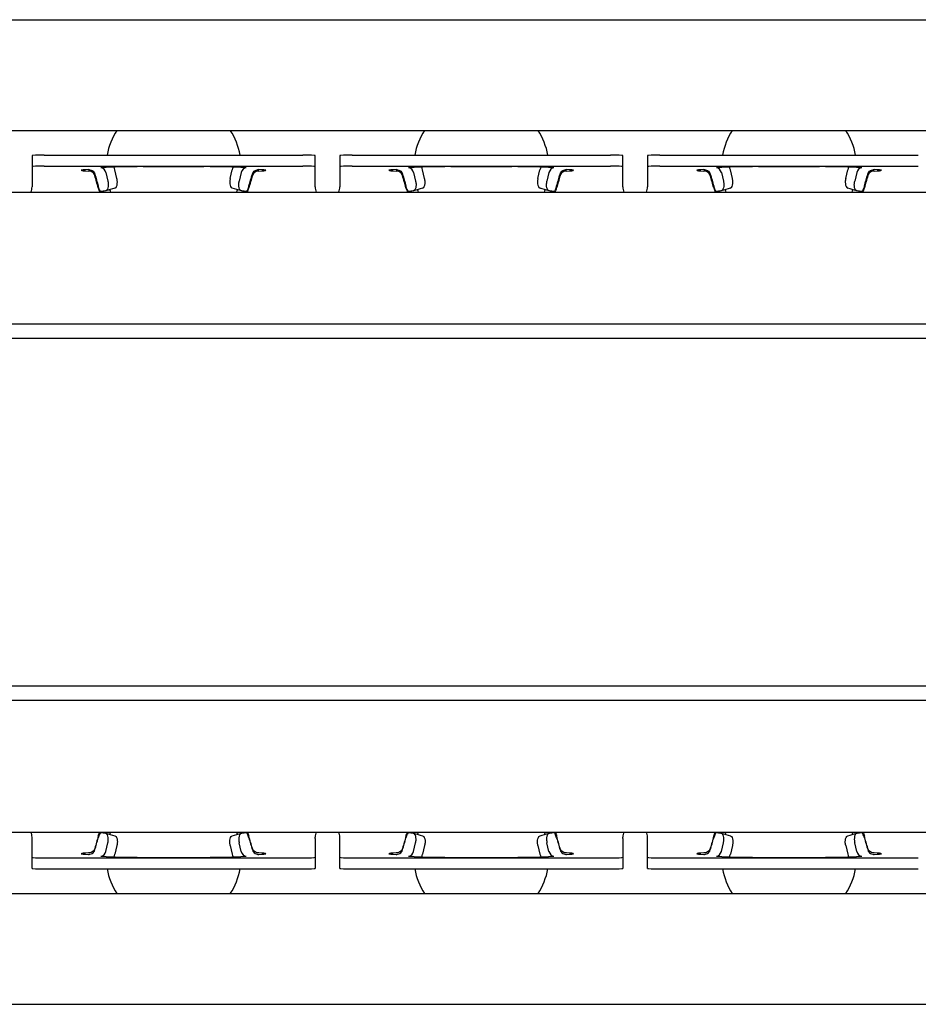
# Model space of a CAD drawing. Units: millimetres. Extents: x 0 to 1782, y 0 to 1260.
# Drawn here: x 800 to 873, y 1010 to 1090 of the extents above; entities that cross this region are included whole.
import ezdxf

# ---------------------------------------------------------------- set-up
doc = ezdxf.new("R2010")
doc.units = ezdxf.units.MM
doc.header["$LTSCALE"] = 3
doc.layers.add('Overlay [based on Phantom Lines(ISO)]', color=7, linetype='Continuous', lineweight=25)
doc.layers.add('Visible Edges(ISO)', color=7, linetype='Continuous', lineweight=25)

msp = doc.modelspace()

# ---------------------------------------------------------------- linework, layer by layer
at = {"layer": 'Overlay [based on Phantom Lines(ISO)]'}
for p, q in [((712.558, 1090.493), (1212.558, 1090.493)), ((712.558, 1081.493), (1210.058, 1081.493)), ((715.058, 1019.493), (954.243, 1019.493)), ((712.558, 1010.493), (1212.558, 1010.493))]:
    msp.add_line(p, q, dxfattribs=at)
at = {"layer": 'Visible Edges(ISO)'}
for p, q in [((712.558, 1090.493), (1212.558, 1090.493)), ((712.558, 1081.493), (1210.058, 1081.493)), ((801.058, 1079.446), (801.058, 1078.547)), ((802.058, 1079.499), (823.058, 1079.499)), ((824.058, 1078.547), (824.058, 1079.446)), ((826.058, 1079.446), (826.058, 1078.547)), ((827.058, 1079.499), (848.058, 1079.499)), ((849.058, 1078.547), (849.058, 1079.446)), ((851.058, 1079.446), (851.058, 1078.547)), ((852.058, 1079.499), (873.058, 1079.499)), ((801.058, 1078.547), (801.058, 1077.911)), ((802.058, 1078.6), (823.058, 1078.6)), ((810.086, 1078.552), (815.03, 1078.552)), ((824.058, 1077.911), (824.058, 1078.547)), ((826.058, 1078.547), (826.058, 1077.911)), ((827.058, 1078.6), (848.058, 1078.6)), ((835.086, 1078.552), (840.03, 1078.552)), ((849.058, 1077.911), (849.058, 1078.547)), ((851.058, 1078.547), (851.058, 1077.911)), ((852.058, 1078.6), (873.058, 1078.6)), ((860.086, 1078.552), (865.03, 1078.552)), ((801.058, 1077.911), (801.058, 1077.012)), ((807.06, 1078.072), (807.221, 1077.38)), ((807.953, 1077.593), (807.792, 1078.287)), ((817.162, 1077.593), (817.324, 1078.287)), ((818.055, 1078.072), (817.894, 1077.38)), ((824.058, 1077.012), (824.058, 1077.911)), ((826.058, 1077.911), (826.058, 1077.012)), ((832.06, 1078.072), (832.221, 1077.38)), ((832.953, 1077.593), (832.792, 1078.287)), ((842.162, 1077.593), (842.324, 1078.287)), ((843.055, 1078.072), (842.894, 1077.38)), ((849.058, 1077.012), (849.058, 1077.911)), ((851.058, 1077.911), (851.058, 1077.012)), ((857.06, 1078.072), (857.221, 1077.38)), ((857.953, 1077.593), (857.792, 1078.287)), ((867.162, 1077.593), (867.324, 1078.287)), ((868.055, 1078.072), (867.894, 1077.38)), ((801.058, 1077.012), (801.058, 1076.909)), ((824.058, 1076.909), (824.058, 1077.012)), ((826.058, 1077.012), (826.058, 1076.909)), ((849.058, 1076.909), (849.058, 1077.012)), ((851.058, 1077.012), (851.058, 1076.909)), ((462.558, 1076.493), (950.158, 1076.493)), ((495.156, 1065.775), (929.96, 1065.775)), ((680.133, 1064.618), (951.033, 1064.618)), ((680.133, 1036.368), (962.558, 1036.368)), ((495.156, 1035.211), (929.96, 1035.211)), ((474.958, 1024.493), (962.558, 1024.493)), ((801.058, 1023.974), (801.058, 1024.077)), ((824.058, 1023.974), (824.058, 1024.077)), ((826.058, 1023.974), (826.058, 1024.077)), ((849.058, 1023.974), (849.058, 1024.077)), ((851.058, 1023.974), (851.058, 1024.077)), ((801.058, 1023.075), (801.058, 1023.974)), ((807.06, 1022.915), (807.221, 1023.607)), ((807.953, 1023.393), (807.792, 1022.699)), ((817.162, 1023.393), (817.324, 1022.699)), ((818.055, 1022.915), (817.894, 1023.607)), ((824.058, 1023.974), (824.058, 1023.075)), ((826.058, 1023.075), (826.058, 1023.974)), ((832.06, 1022.915), (832.221, 1023.607)), ((832.953, 1023.393), (832.792, 1022.699)), ((842.162, 1023.393), (842.324, 1022.699)), ((843.055, 1022.915), (842.894, 1023.607)), ((849.058, 1023.974), (849.058, 1023.075)), ((851.058, 1023.075), (851.058, 1023.974)), ((857.06, 1022.915), (857.221, 1023.607)), ((857.953, 1023.393), (857.792, 1022.699)), ((867.162, 1023.393), (867.324, 1022.699)), ((868.055, 1022.915), (867.894, 1023.607)), ((801.058, 1022.439), (801.058, 1023.075)), ((801.058, 1021.54), (801.058, 1022.439)), ((810.086, 1022.434), (815.03, 1022.434)), ((824.058, 1023.075), (824.058, 1022.439)), ((824.058, 1022.439), (824.058, 1021.54)), ((826.058, 1022.439), (826.058, 1023.075)), ((826.058, 1021.54), (826.058, 1022.439)), ((835.086, 1022.434), (840.03, 1022.434)), ((849.058, 1023.075), (849.058, 1022.439)), ((849.058, 1022.439), (849.058, 1021.54)), ((851.058, 1022.439), (851.058, 1023.075)), ((851.058, 1021.54), (851.058, 1022.439)), ((860.086, 1022.434), (865.03, 1022.434)), ((802.058, 1022.386), (823.058, 1022.386)), ((827.058, 1022.386), (848.058, 1022.386)), ((852.058, 1022.386), (873.058, 1022.386)), ((802.058, 1021.488), (823.058, 1021.488)), ((827.058, 1021.488), (848.058, 1021.488)), ((852.058, 1021.488), (873.058, 1021.488)), ((715.058, 1019.493), (1212.558, 1019.493)), ((712.558, 1010.493), (1212.558, 1010.493))]:
    msp.add_line(p, q, dxfattribs=at)
for centre, radius, start, end in [((812.558, 1078.493), 5.5, 146.94427, 169.46667), ((812.558, 1078.493), 5.5, 10.53333, 33.05573), ((837.558, 1078.493), 5.5, 146.94427, 169.46667), ((837.558, 1078.493), 5.5, 10.53333, 33.05573), ((862.558, 1078.493), 5.5, 146.94427, 169.46667), ((862.558, 1078.493), 5.5, 10.53333, 33.05573), ((800.058, 1076.909), 1, 335.42171, 0), ((825.058, 1076.909), 1, 180, 204.57829), ((825.058, 1076.909), 1, 335.42171, 0), ((850.058, 1076.909), 1, 180, 204.57829), ((850.058, 1076.909), 1, 335.42171, 0), ((812.558, 1078.493), 5.5, 199.26217, 201.32369), ((812.558, 1078.493), 5.5, 338.67631, 340.73783), ((837.558, 1078.493), 5.5, 199.26217, 201.32369), ((837.558, 1078.493), 5.5, 338.67631, 340.73783), ((862.558, 1078.493), 5.5, 199.26217, 201.32369), ((862.558, 1078.493), 5.5, 338.67631, 340.73783), ((800.058, 1024.077), 1, 0, 24.57829), ((812.558, 1022.493), 5.5, 158.67631, 160.73783), ((812.558, 1022.493), 5.5, 19.26217, 21.32369), ((825.058, 1024.077), 1, 155.42171, 180), ((825.058, 1024.077), 1, 0, 24.57829), ((837.558, 1022.493), 5.5, 158.67631, 160.73783), ((837.558, 1022.493), 5.5, 19.26217, 21.32369), ((850.058, 1024.077), 1, 155.42171, 180), ((850.058, 1024.077), 1, 0, 24.57829), ((862.558, 1022.493), 5.5, 158.67631, 160.73783), ((862.558, 1022.493), 5.5, 19.26217, 21.32369), ((812.558, 1022.493), 5.5, 190.53333, 213.05573), ((812.558, 1022.493), 5.5, 326.94427, 349.46667), ((837.558, 1022.493), 5.5, 190.53333, 213.05573), ((837.558, 1022.493), 5.5, 326.94427, 349.46667), ((862.558, 1022.493), 5.5, 190.53333, 213.05573), ((862.558, 1022.493), 5.5, 326.94427, 349.46667)]:
    msp.add_arc(centre, radius, start, end, dxfattribs=at)
for centre, major_axis, ratio, start_param, end_param in [((802.058, 1079.446), (-1, 0), 0.052336, 4.712389, 6.283185), ((823.058, 1079.446), (1, 0), 0.052336, 0, 1.570796), ((827.058, 1079.446), (-1, 0), 0.052336, 4.712389, 6.283185), ((848.058, 1079.446), (1, 0), 0.052336, 0, 1.570796), ((852.058, 1079.446), (-1, 0), 0.052336, 4.712389, 6.283185), ((802.058, 1078.547), (-1, 0), 0.052336, 4.712389, 6.283185), ((812.558, 1078.254), (7, 0), 0.052336, 2.539138, 2.574361), ((806.654, 1077.952), (-0.041, 0.498), 0.842236, 4.885739, 6.185954), ((810.086, 1078.343), (-4, 0), 0.052336, 4.712389, 5.680731), ((806.654, 1077.952), (-0.115, 1.395), 0.842236, 4.885739, 5.055505), ((815.03, 1078.343), (-4, 0), 0.052336, 3.744047, 4.712389), ((818.462, 1077.952), (0.115, 1.395), 0.842236, 1.22768, 1.397446), ((818.462, 1077.952), (0.041, 0.498), 0.842236, 0.097232, 1.397446), ((812.558, 1078.254), (7, 0), 0.052336, 0.567232, 0.602455), ((823.058, 1078.547), (1, 0), 0.052336, 0, 1.570796), ((827.058, 1078.547), (-1, 0), 0.052336, 4.712389, 6.283185), ((837.558, 1078.254), (7, 0), 0.052336, 2.539138, 2.574361), ((831.654, 1077.952), (-0.041, 0.498), 0.842236, 4.885739, 6.185954), ((835.086, 1078.343), (-4, 0), 0.052336, 4.712389, 5.680731), ((831.654, 1077.952), (-0.115, 1.395), 0.842236, 4.885739, 5.055505), ((840.03, 1078.343), (-4, 0), 0.052336, 3.744047, 4.712389), ((843.462, 1077.952), (0.115, 1.395), 0.842236, 1.22768, 1.397446), ((843.462, 1077.952), (0.041, 0.498), 0.842236, 0.097232, 1.397446), ((837.558, 1078.254), (7, 0), 0.052336, 0.567232, 0.602455), ((848.058, 1078.547), (1, 0), 0.052336, 0, 1.570796), ((852.058, 1078.547), (-1, 0), 0.052336, 4.712389, 6.283185), ((862.558, 1078.254), (7, 0), 0.052336, 2.539138, 2.574361), ((856.654, 1077.952), (-0.041, 0.498), 0.842236, 4.885739, 6.185954), ((860.086, 1078.343), (-4, 0), 0.052336, 4.712389, 5.680731), ((856.654, 1077.952), (-0.115, 1.395), 0.842236, 4.885739, 5.055505), ((865.03, 1078.343), (-4, 0), 0.052336, 3.744047, 4.712389), ((868.462, 1077.952), (0.115, 1.395), 0.842236, 1.22768, 1.397446), ((868.462, 1077.952), (0.041, 0.498), 0.842236, 0.097232, 1.397446), ((862.558, 1078.254), (7, 0), 0.052336, 0.567232, 0.602455), ((806.308, 1078.254), (-1.25, 0), 0.052336, 5.278081, 7.28829), ((818.808, 1078.254), (1.25, 0), 0.052336, 5.278081, 7.28829), ((831.308, 1078.254), (-1.25, 0), 0.052336, 5.278081, 7.28829), ((843.808, 1078.254), (1.25, 0), 0.052336, 5.278081, 7.28829), ((856.308, 1078.254), (-1.25, 0), 0.052336, 5.278081, 7.28829), ((868.808, 1078.254), (1.25, 0), 0.052336, 5.278081, 7.28829), ((919.478, -69.312), (360.647, 1145.327), 0.798124, 0.489689, 0.490444), ((705.638, -69.312), (-360.647, 1145.327), 0.798124, 5.792741, 5.793497), ((944.478, -69.312), (360.647, 1145.327), 0.798124, 0.489689, 0.490444), ((730.638, -69.312), (-360.647, 1145.327), 0.798124, 5.792741, 5.793497), ((969.478, -69.312), (360.647, 1145.327), 0.798124, 0.489689, 0.490444), ((755.638, -69.312), (-360.647, 1145.327), 0.798124, 5.792741, 5.793497), ((812.558, 1076.445), (-6.117, 0), 0.052336, 5.842653, 6.002283), ((812.558, 1076.445), (6.117, 0), 0.052336, 0.280902, 0.440533), ((837.558, 1076.445), (-6.117, 0), 0.052336, 5.842653, 6.002283), ((837.558, 1076.445), (6.117, 0), 0.052336, 0.280902, 0.440533), ((862.558, 1076.445), (-6.117, 0), 0.052336, 5.842653, 6.002283), ((862.558, 1076.445), (6.117, 0), 0.052336, 0.280902, 0.440533), ((812.558, 1024.541), (-6.117, 0), 0.052336, 0.280902, 0.440533), ((919.478, 2170.298), (360.647, -1145.327), 0.798124, 5.792741, 5.793497), ((705.638, 2170.298), (-360.647, -1145.327), 0.798124, 0.489689, 0.490444), ((812.558, 1024.541), (6.117, 0), 0.052336, 5.842653, 6.002283), ((837.558, 1024.541), (-6.117, 0), 0.052336, 0.280902, 0.440533), ((944.478, 2170.298), (360.647, -1145.327), 0.798124, 5.792741, 5.793497), ((730.638, 2170.298), (-360.647, -1145.327), 0.798124, 0.489689, 0.490444), ((837.558, 1024.541), (6.117, 0), 0.052336, 5.842653, 6.002283), ((862.558, 1024.541), (-6.117, 0), 0.052336, 0.280902, 0.440533), ((969.478, 2170.298), (360.647, -1145.327), 0.798124, 5.792741, 5.793497), ((755.638, 2170.298), (-360.647, -1145.327), 0.798124, 0.489689, 0.490444), ((862.558, 1024.541), (6.117, 0), 0.052336, 5.842653, 6.002283), ((802.058, 1022.439), (-1, 0), 0.052336, 0, 1.570796), ((806.308, 1022.732), (-1.25, 0), 0.052336, 5.278081, 7.28829), ((806.654, 1023.035), (-0.041, -0.498), 0.842236, 0.097232, 1.397446), ((812.558, 1022.732), (7, 0), 0.052336, 3.708825, 3.744047), ((810.086, 1022.643), (-4, 0), 0.052336, 0.602455, 1.570796), ((806.654, 1023.035), (-0.115, -1.395), 0.842236, 1.22768, 1.397446), ((815.03, 1022.643), (-4, 0), 0.052336, 1.570796, 2.539138), ((818.462, 1023.035), (0.115, -1.395), 0.842236, 4.885739, 5.055505), ((818.462, 1023.035), (0.041, -0.498), 0.842236, 4.885739, 6.185954), ((812.558, 1022.732), (7, 0), 0.052336, 5.680731, 5.715953), ((818.808, 1022.732), (1.25, 0), 0.052336, 5.278081, 7.28829), ((823.058, 1022.439), (1, 0), 0.052336, 4.712389, 6.283185), ((827.058, 1022.439), (-1, 0), 0.052336, 0, 1.570796), ((831.308, 1022.732), (-1.25, 0), 0.052336, 5.278081, 7.28829), ((831.654, 1023.035), (-0.041, -0.498), 0.842236, 0.097232, 1.397446), ((837.558, 1022.732), (7, 0), 0.052336, 3.708825, 3.744047), ((835.086, 1022.643), (-4, 0), 0.052336, 0.602455, 1.570796), ((831.654, 1023.035), (-0.115, -1.395), 0.842236, 1.22768, 1.397446), ((840.03, 1022.643), (-4, 0), 0.052336, 1.570796, 2.539138), ((843.462, 1023.035), (0.115, -1.395), 0.842236, 4.885739, 5.055505), ((843.462, 1023.035), (0.041, -0.498), 0.842236, 4.885739, 6.185954), ((837.558, 1022.732), (7, 0), 0.052336, 5.680731, 5.715953), ((843.808, 1022.732), (1.25, 0), 0.052336, 5.278081, 7.28829), ((848.058, 1022.439), (1, 0), 0.052336, 4.712389, 6.283185), ((852.058, 1022.439), (-1, 0), 0.052336, 0, 1.570796), ((856.308, 1022.732), (-1.25, 0), 0.052336, 5.278081, 7.28829), ((856.654, 1023.035), (-0.041, -0.498), 0.842236, 0.097232, 1.397446), ((862.558, 1022.732), (7, 0), 0.052336, 3.708825, 3.744047), ((860.086, 1022.643), (-4, 0), 0.052336, 0.602455, 1.570796), ((856.654, 1023.035), (-0.115, -1.395), 0.842236, 1.22768, 1.397446), ((865.03, 1022.643), (-4, 0), 0.052336, 1.570796, 2.539138), ((868.462, 1023.035), (0.115, -1.395), 0.842236, 4.885739, 5.055505), ((868.462, 1023.035), (0.041, -0.498), 0.842236, 4.885739, 6.185954), ((862.558, 1022.732), (7, 0), 0.052336, 5.680731, 5.715953), ((868.808, 1022.732), (1.25, 0), 0.052336, 5.278081, 7.28829), ((802.058, 1021.54), (-1, 0), 0.052336, 0, 1.570796), ((823.058, 1021.54), (1, 0), 0.052336, 4.712389, 6.283185), ((827.058, 1021.54), (-1, 0), 0.052336, 0, 1.570796), ((848.058, 1021.54), (1, 0), 0.052336, 4.712389, 6.283185), ((852.058, 1021.54), (-1, 0), 0.052336, 0, 1.570796)]:
    msp.add_ellipse(centre, major_axis=major_axis, ratio=ratio, start_param=start_param, end_param=end_param, dxfattribs=at)
for points, knots in [([(805.638, 1078.309), (805.679, 1078.311), (805.72, 1078.308), (805.822, 1078.29), (805.882, 1078.268), (805.992, 1078.203), (806.039, 1078.163), (806.114, 1078.066), (806.142, 1078.011), (806.159, 1077.953)], [-0.10920915, -0.10920915, -0.10920915, -0.10920915, -0.09560199, -0.09560199, -0.07500633, -0.07500633, -0.05592782, -0.05592782, -0.03769025, -0.03769025, -0.03769025, -0.03769025]), ([(806.159, 1077.823), (806.142, 1077.882), (806.114, 1077.936), (806.039, 1078.035), (805.992, 1078.077), (805.882, 1078.145), (805.822, 1078.169), (805.72, 1078.192), (805.679, 1078.198), (805.638, 1078.199)], [-0.23758087, -0.23758087, -0.23758087, -0.23758087, -0.21308594, -0.21308594, -0.18746152, -0.18746152, -0.15979942, -0.15979942, -0.1415236, -0.1415236, -0.1415236, -0.1415236]), ([(818.957, 1077.953), (818.974, 1078.011), (819.001, 1078.066), (819.077, 1078.163), (819.124, 1078.203), (819.233, 1078.268), (819.294, 1078.29), (819.395, 1078.308), (819.437, 1078.311), (819.478, 1078.309)], [-0.23758087, -0.23758087, -0.23758087, -0.23758087, -0.21308594, -0.21308594, -0.18746152, -0.18746152, -0.15979942, -0.15979942, -0.1415236, -0.1415236, -0.1415236, -0.1415236]), ([(819.478, 1078.199), (819.437, 1078.198), (819.395, 1078.192), (819.294, 1078.169), (819.233, 1078.145), (819.124, 1078.077), (819.077, 1078.035), (819.001, 1077.936), (818.974, 1077.882), (818.957, 1077.823)], [-0.10920915, -0.10920915, -0.10920915, -0.10920915, -0.09560199, -0.09560199, -0.07500633, -0.07500633, -0.05592782, -0.05592782, -0.03769025, -0.03769025, -0.03769025, -0.03769025]), ([(830.638, 1078.309), (830.679, 1078.311), (830.72, 1078.308), (830.822, 1078.29), (830.882, 1078.268), (830.992, 1078.203), (831.039, 1078.163), (831.114, 1078.066), (831.142, 1078.011), (831.159, 1077.953)], [-0.10920915, -0.10920915, -0.10920915, -0.10920915, -0.09560199, -0.09560199, -0.07500633, -0.07500633, -0.05592782, -0.05592782, -0.03769025, -0.03769025, -0.03769025, -0.03769025]), ([(831.159, 1077.823), (831.142, 1077.882), (831.114, 1077.936), (831.039, 1078.035), (830.992, 1078.077), (830.882, 1078.145), (830.822, 1078.169), (830.72, 1078.192), (830.679, 1078.198), (830.638, 1078.199)], [-0.23758087, -0.23758087, -0.23758087, -0.23758087, -0.21308594, -0.21308594, -0.18746152, -0.18746152, -0.15979942, -0.15979942, -0.1415236, -0.1415236, -0.1415236, -0.1415236]), ([(843.957, 1077.953), (843.974, 1078.011), (844.001, 1078.066), (844.077, 1078.163), (844.124, 1078.203), (844.233, 1078.268), (844.294, 1078.29), (844.395, 1078.308), (844.437, 1078.311), (844.478, 1078.309)], [-0.23758087, -0.23758087, -0.23758087, -0.23758087, -0.21308594, -0.21308594, -0.18746152, -0.18746152, -0.15979942, -0.15979942, -0.1415236, -0.1415236, -0.1415236, -0.1415236]), ([(844.478, 1078.199), (844.437, 1078.198), (844.395, 1078.192), (844.294, 1078.169), (844.233, 1078.145), (844.124, 1078.077), (844.077, 1078.035), (844.001, 1077.936), (843.974, 1077.882), (843.957, 1077.823)], [-0.10920915, -0.10920915, -0.10920915, -0.10920915, -0.09560199, -0.09560199, -0.07500633, -0.07500633, -0.05592782, -0.05592782, -0.03769025, -0.03769025, -0.03769025, -0.03769025]), ([(855.638, 1078.309), (855.679, 1078.311), (855.72, 1078.308), (855.822, 1078.29), (855.882, 1078.268), (855.992, 1078.203), (856.039, 1078.163), (856.114, 1078.066), (856.142, 1078.011), (856.159, 1077.953)], [-0.10920915, -0.10920915, -0.10920915, -0.10920915, -0.09560199, -0.09560199, -0.07500633, -0.07500633, -0.05592782, -0.05592782, -0.03769025, -0.03769025, -0.03769025, -0.03769025]), ([(856.159, 1077.823), (856.142, 1077.882), (856.114, 1077.936), (856.039, 1078.035), (855.992, 1078.077), (855.882, 1078.145), (855.822, 1078.169), (855.72, 1078.192), (855.679, 1078.198), (855.638, 1078.199)], [-0.23758087, -0.23758087, -0.23758087, -0.23758087, -0.21308594, -0.21308594, -0.18746152, -0.18746152, -0.15979942, -0.15979942, -0.1415236, -0.1415236, -0.1415236, -0.1415236]), ([(868.957, 1077.953), (868.974, 1078.011), (869.001, 1078.066), (869.077, 1078.163), (869.124, 1078.203), (869.233, 1078.268), (869.294, 1078.29), (869.395, 1078.308), (869.437, 1078.311), (869.478, 1078.309)], [-0.23758087, -0.23758087, -0.23758087, -0.23758087, -0.21308594, -0.21308594, -0.18746152, -0.18746152, -0.15979942, -0.15979942, -0.1415236, -0.1415236, -0.1415236, -0.1415236]), ([(869.478, 1078.199), (869.437, 1078.198), (869.395, 1078.192), (869.294, 1078.169), (869.233, 1078.145), (869.124, 1078.077), (869.077, 1078.035), (869.001, 1077.936), (868.974, 1077.882), (868.957, 1077.823)], [-0.10920915, -0.10920915, -0.10920915, -0.10920915, -0.09560199, -0.09560199, -0.07500633, -0.07500633, -0.05592782, -0.05592782, -0.03769025, -0.03769025, -0.03769025, -0.03769025]), ([(806.68, 1076.534), (806.662, 1076.53), (806.642, 1076.54), (806.599, 1076.582), (806.576, 1076.615), (806.532, 1076.7), (806.51, 1076.752), (806.47, 1076.86), (806.453, 1076.916), (806.437, 1076.974)], [0, 0, 0, 0, 0.01975917, 0.01975917, 0.03937388, 0.03937388, 0.0588943, 0.0588943, 0.07670762, 0.07670762, 0.07670762, 0.07670762]), ([(806.437, 1076.843), (806.454, 1076.781), (806.474, 1076.719), (806.515, 1076.603), (806.537, 1076.549), (806.561, 1076.5), (806.563, 1076.497), (806.565, 1076.493)], [0, 0, 0, 0, 0.01943079, 0.01943079, 0.03893228, 0.03893228, 0.0404985, 0.0404985, 0.0404985, 0.0404985]), ([(807.221, 1077.38), (807.245, 1077.279), (807.257, 1077.178), (807.259, 1076.987), (807.248, 1076.9), (807.207, 1076.751), (807.177, 1076.691), (807.107, 1076.609), (807.067, 1076.586), (807.025, 1076.581)], [0, 0, 0, 0, 0.031253, 0.031253, 0.0625025, 0.0625025, 0.0936907, 0.0936907, 0.123546, 0.123546, 0.123546, 0.123546]), ([(807.787, 1076.802), (807.822, 1076.812), (807.854, 1076.835), (807.916, 1076.916), (807.944, 1076.977), (807.982, 1077.128), (807.992, 1077.216), (807.988, 1077.402), (807.975, 1077.498), (807.953, 1077.593)], [0.0055885, 0.0055885, 0.0055885, 0.0055885, 0.0314532, 0.0314532, 0.0625002, 0.0625002, 0.0936423, 0.0936423, 0.1232275, 0.1232275, 0.1232275, 0.1232275]), ([(817.162, 1077.593), (817.139, 1077.492), (817.127, 1077.391), (817.125, 1077.201), (817.136, 1077.114), (817.176, 1076.965), (817.205, 1076.906), (817.267, 1076.832), (817.297, 1076.811), (817.328, 1076.802)], [0, 0, 0, 0, 0.0312536, 0.0312536, 0.0625025, 0.0625025, 0.0936688, 0.0936688, 0.117598, 0.117598, 0.117598, 0.117598]), ([(818.091, 1076.581), (818.046, 1076.586), (818.005, 1076.611), (817.934, 1076.699), (817.905, 1076.761), (817.866, 1076.911), (817.856, 1076.999), (817.86, 1077.186), (817.872, 1077.283), (817.894, 1077.38)], [0, 0, 0, 0, 0.0314041, 0.0314041, 0.062504, 0.062504, 0.0936726, 0.0936726, 0.1235781, 0.1235781, 0.1235781, 0.1235781]), ([(818.679, 1076.974), (818.662, 1076.911), (818.642, 1076.85), (818.6, 1076.738), (818.578, 1076.689), (818.534, 1076.607), (818.512, 1076.576), (818.471, 1076.538), (818.452, 1076.531), (818.435, 1076.534)], [0, 0, 0, 0, 0.01943079, 0.01943079, 0.03893228, 0.03893228, 0.05854344, 0.05854344, 0.07668209, 0.07668209, 0.07668209, 0.07668209]), ([(818.551, 1076.493), (818.554, 1076.5), (818.558, 1076.508), (818.584, 1076.562), (818.606, 1076.617), (818.645, 1076.73), (818.663, 1076.786), (818.679, 1076.843)], [0.03620635, 0.03620635, 0.03620635, 0.03620635, 0.03937388, 0.03937388, 0.0588943, 0.0588943, 0.07670762, 0.07670762, 0.07670762, 0.07670762]), ([(831.68, 1076.534), (831.662, 1076.53), (831.642, 1076.54), (831.599, 1076.582), (831.576, 1076.615), (831.532, 1076.7), (831.51, 1076.752), (831.47, 1076.86), (831.453, 1076.916), (831.437, 1076.974)], [0, 0, 0, 0, 0.01975917, 0.01975917, 0.03937388, 0.03937388, 0.0588943, 0.0588943, 0.07670762, 0.07670762, 0.07670762, 0.07670762]), ([(831.437, 1076.843), (831.454, 1076.781), (831.474, 1076.719), (831.515, 1076.603), (831.537, 1076.549), (831.561, 1076.5), (831.563, 1076.497), (831.565, 1076.493)], [0, 0, 0, 0, 0.01943079, 0.01943079, 0.03893228, 0.03893228, 0.0404985, 0.0404985, 0.0404985, 0.0404985]), ([(832.221, 1077.38), (832.245, 1077.279), (832.257, 1077.178), (832.259, 1076.987), (832.248, 1076.9), (832.207, 1076.751), (832.177, 1076.691), (832.107, 1076.609), (832.067, 1076.586), (832.025, 1076.581)], [0, 0, 0, 0, 0.031253, 0.031253, 0.0625025, 0.0625025, 0.0936907, 0.0936907, 0.123546, 0.123546, 0.123546, 0.123546]), ([(832.787, 1076.802), (832.822, 1076.812), (832.854, 1076.835), (832.916, 1076.916), (832.944, 1076.977), (832.982, 1077.128), (832.992, 1077.216), (832.988, 1077.402), (832.975, 1077.498), (832.953, 1077.593)], [0.0055885, 0.0055885, 0.0055885, 0.0055885, 0.0314532, 0.0314532, 0.0625002, 0.0625002, 0.0936423, 0.0936423, 0.1232275, 0.1232275, 0.1232275, 0.1232275]), ([(842.162, 1077.593), (842.139, 1077.492), (842.127, 1077.391), (842.125, 1077.201), (842.136, 1077.114), (842.176, 1076.965), (842.205, 1076.906), (842.267, 1076.832), (842.297, 1076.811), (842.328, 1076.802)], [0, 0, 0, 0, 0.0312536, 0.0312536, 0.0625025, 0.0625025, 0.0936688, 0.0936688, 0.117598, 0.117598, 0.117598, 0.117598]), ([(843.091, 1076.581), (843.046, 1076.586), (843.005, 1076.611), (842.934, 1076.699), (842.905, 1076.761), (842.866, 1076.911), (842.856, 1076.999), (842.86, 1077.186), (842.872, 1077.283), (842.894, 1077.38)], [0, 0, 0, 0, 0.0314041, 0.0314041, 0.062504, 0.062504, 0.0936726, 0.0936726, 0.1235781, 0.1235781, 0.1235781, 0.1235781]), ([(843.679, 1076.974), (843.662, 1076.911), (843.642, 1076.85), (843.6, 1076.738), (843.578, 1076.689), (843.534, 1076.607), (843.512, 1076.576), (843.471, 1076.538), (843.452, 1076.531), (843.435, 1076.534)], [0, 0, 0, 0, 0.01943079, 0.01943079, 0.03893228, 0.03893228, 0.05854344, 0.05854344, 0.07668209, 0.07668209, 0.07668209, 0.07668209]), ([(843.551, 1076.493), (843.554, 1076.5), (843.558, 1076.508), (843.584, 1076.562), (843.606, 1076.617), (843.645, 1076.73), (843.663, 1076.786), (843.679, 1076.843)], [0.03620635, 0.03620635, 0.03620635, 0.03620635, 0.03937388, 0.03937388, 0.0588943, 0.0588943, 0.07670762, 0.07670762, 0.07670762, 0.07670762]), ([(856.68, 1076.534), (856.662, 1076.53), (856.642, 1076.54), (856.599, 1076.582), (856.576, 1076.615), (856.532, 1076.7), (856.51, 1076.752), (856.47, 1076.86), (856.453, 1076.916), (856.437, 1076.974)], [0, 0, 0, 0, 0.01975917, 0.01975917, 0.03937388, 0.03937388, 0.0588943, 0.0588943, 0.07670762, 0.07670762, 0.07670762, 0.07670762]), ([(856.437, 1076.843), (856.454, 1076.781), (856.474, 1076.719), (856.515, 1076.603), (856.537, 1076.549), (856.561, 1076.5), (856.563, 1076.497), (856.565, 1076.493)], [0, 0, 0, 0, 0.01943079, 0.01943079, 0.03893228, 0.03893228, 0.0404985, 0.0404985, 0.0404985, 0.0404985]), ([(857.221, 1077.38), (857.245, 1077.279), (857.257, 1077.178), (857.259, 1076.987), (857.248, 1076.9), (857.207, 1076.751), (857.177, 1076.691), (857.107, 1076.609), (857.067, 1076.586), (857.025, 1076.581)], [0, 0, 0, 0, 0.031253, 0.031253, 0.0625025, 0.0625025, 0.0936907, 0.0936907, 0.123546, 0.123546, 0.123546, 0.123546]), ([(857.787, 1076.802), (857.822, 1076.812), (857.854, 1076.835), (857.916, 1076.916), (857.944, 1076.977), (857.982, 1077.128), (857.992, 1077.216), (857.988, 1077.402), (857.975, 1077.498), (857.953, 1077.593)], [0.0055885, 0.0055885, 0.0055885, 0.0055885, 0.0314532, 0.0314532, 0.0625002, 0.0625002, 0.0936423, 0.0936423, 0.1232275, 0.1232275, 0.1232275, 0.1232275]), ([(867.162, 1077.593), (867.139, 1077.492), (867.127, 1077.391), (867.125, 1077.201), (867.136, 1077.114), (867.176, 1076.965), (867.205, 1076.906), (867.267, 1076.832), (867.297, 1076.811), (867.328, 1076.802)], [0, 0, 0, 0, 0.0312536, 0.0312536, 0.0625025, 0.0625025, 0.0936688, 0.0936688, 0.117598, 0.117598, 0.117598, 0.117598]), ([(868.091, 1076.581), (868.046, 1076.586), (868.005, 1076.611), (867.934, 1076.699), (867.905, 1076.761), (867.866, 1076.911), (867.856, 1076.999), (867.86, 1077.186), (867.872, 1077.283), (867.894, 1077.38)], [0, 0, 0, 0, 0.0314041, 0.0314041, 0.062504, 0.062504, 0.0936726, 0.0936726, 0.1235781, 0.1235781, 0.1235781, 0.1235781]), ([(868.679, 1076.974), (868.662, 1076.911), (868.642, 1076.85), (868.6, 1076.738), (868.578, 1076.689), (868.534, 1076.607), (868.512, 1076.576), (868.471, 1076.538), (868.452, 1076.531), (868.435, 1076.534)], [0, 0, 0, 0, 0.01943079, 0.01943079, 0.03893228, 0.03893228, 0.05854344, 0.05854344, 0.07668209, 0.07668209, 0.07668209, 0.07668209]), ([(868.551, 1076.493), (868.554, 1076.5), (868.558, 1076.508), (868.584, 1076.562), (868.606, 1076.617), (868.645, 1076.73), (868.663, 1076.786), (868.679, 1076.843)], [0.03620635, 0.03620635, 0.03620635, 0.03620635, 0.03937388, 0.03937388, 0.0588943, 0.0588943, 0.07670762, 0.07670762, 0.07670762, 0.07670762]), ([(806.437, 1024.143), (806.454, 1024.205), (806.474, 1024.267), (806.515, 1024.384), (806.537, 1024.437), (806.561, 1024.486), (806.563, 1024.49), (806.565, 1024.493)], [0, 0, 0, 0, 0.01943079, 0.01943079, 0.03893228, 0.03893228, 0.0404985, 0.0404985, 0.0404985, 0.0404985]), ([(806.68, 1024.453), (806.662, 1024.456), (806.642, 1024.447), (806.599, 1024.404), (806.576, 1024.371), (806.532, 1024.286), (806.51, 1024.235), (806.47, 1024.126), (806.453, 1024.07), (806.437, 1024.013)], [0, 0, 0, 0, 0.01975917, 0.01975917, 0.03937388, 0.03937388, 0.0588943, 0.0588943, 0.07670762, 0.07670762, 0.07670762, 0.07670762]), ([(807.221, 1023.607), (807.245, 1023.708), (807.257, 1023.809), (807.259, 1023.999), (807.248, 1024.086), (807.207, 1024.235), (807.177, 1024.295), (807.107, 1024.377), (807.067, 1024.4), (807.025, 1024.405)], [0, 0, 0, 0, 0.031253, 0.031253, 0.0625025, 0.0625025, 0.0936907, 0.0936907, 0.123546, 0.123546, 0.123546, 0.123546]), ([(807.787, 1024.185), (807.822, 1024.175), (807.854, 1024.151), (807.916, 1024.071), (807.944, 1024.009), (807.982, 1023.858), (807.992, 1023.77), (807.988, 1023.584), (807.975, 1023.488), (807.953, 1023.393)], [0.0055885, 0.0055885, 0.0055885, 0.0055885, 0.0314532, 0.0314532, 0.0625002, 0.0625002, 0.0936423, 0.0936423, 0.1232275, 0.1232275, 0.1232275, 0.1232275]), ([(817.162, 1023.393), (817.139, 1023.494), (817.127, 1023.595), (817.125, 1023.785), (817.136, 1023.872), (817.176, 1024.021), (817.205, 1024.081), (817.267, 1024.154), (817.297, 1024.175), (817.328, 1024.185)], [0, 0, 0, 0, 0.0312536, 0.0312536, 0.0625025, 0.0625025, 0.0936688, 0.0936688, 0.117598, 0.117598, 0.117598, 0.117598]), ([(818.091, 1024.405), (818.046, 1024.4), (818.005, 1024.375), (817.934, 1024.287), (817.905, 1024.226), (817.866, 1024.075), (817.856, 1023.987), (817.86, 1023.8), (817.872, 1023.703), (817.894, 1023.607)], [0, 0, 0, 0, 0.0314041, 0.0314041, 0.062504, 0.062504, 0.0936726, 0.0936726, 0.1235781, 0.1235781, 0.1235781, 0.1235781]), ([(818.679, 1024.013), (818.662, 1024.075), (818.642, 1024.136), (818.6, 1024.248), (818.578, 1024.298), (818.534, 1024.38), (818.512, 1024.411), (818.471, 1024.448), (818.452, 1024.456), (818.435, 1024.453)], [0, 0, 0, 0, 0.01943079, 0.01943079, 0.03893228, 0.03893228, 0.05854344, 0.05854344, 0.07668209, 0.07668209, 0.07668209, 0.07668209]), ([(818.551, 1024.493), (818.554, 1024.486), (818.558, 1024.479), (818.584, 1024.424), (818.606, 1024.37), (818.645, 1024.257), (818.663, 1024.2), (818.679, 1024.143)], [0.03620635, 0.03620635, 0.03620635, 0.03620635, 0.03937388, 0.03937388, 0.0588943, 0.0588943, 0.07670762, 0.07670762, 0.07670762, 0.07670762]), ([(831.437, 1024.143), (831.454, 1024.205), (831.474, 1024.267), (831.515, 1024.384), (831.537, 1024.437), (831.561, 1024.486), (831.563, 1024.49), (831.565, 1024.493)], [0, 0, 0, 0, 0.01943079, 0.01943079, 0.03893228, 0.03893228, 0.0404985, 0.0404985, 0.0404985, 0.0404985]), ([(831.68, 1024.453), (831.662, 1024.456), (831.642, 1024.447), (831.599, 1024.404), (831.576, 1024.371), (831.532, 1024.286), (831.51, 1024.235), (831.47, 1024.126), (831.453, 1024.07), (831.437, 1024.013)], [0, 0, 0, 0, 0.01975917, 0.01975917, 0.03937388, 0.03937388, 0.0588943, 0.0588943, 0.07670762, 0.07670762, 0.07670762, 0.07670762]), ([(832.221, 1023.607), (832.245, 1023.708), (832.257, 1023.809), (832.259, 1023.999), (832.248, 1024.086), (832.207, 1024.235), (832.177, 1024.295), (832.107, 1024.377), (832.067, 1024.4), (832.025, 1024.405)], [0, 0, 0, 0, 0.031253, 0.031253, 0.0625025, 0.0625025, 0.0936907, 0.0936907, 0.123546, 0.123546, 0.123546, 0.123546]), ([(832.787, 1024.185), (832.822, 1024.175), (832.854, 1024.151), (832.916, 1024.071), (832.944, 1024.009), (832.982, 1023.858), (832.992, 1023.77), (832.988, 1023.584), (832.975, 1023.488), (832.953, 1023.393)], [0.0055885, 0.0055885, 0.0055885, 0.0055885, 0.0314532, 0.0314532, 0.0625002, 0.0625002, 0.0936423, 0.0936423, 0.1232275, 0.1232275, 0.1232275, 0.1232275]), ([(842.162, 1023.393), (842.139, 1023.494), (842.127, 1023.595), (842.125, 1023.785), (842.136, 1023.872), (842.176, 1024.021), (842.205, 1024.081), (842.267, 1024.154), (842.297, 1024.175), (842.328, 1024.185)], [0, 0, 0, 0, 0.0312536, 0.0312536, 0.0625025, 0.0625025, 0.0936688, 0.0936688, 0.117598, 0.117598, 0.117598, 0.117598]), ([(843.091, 1024.405), (843.046, 1024.4), (843.005, 1024.375), (842.934, 1024.287), (842.905, 1024.226), (842.866, 1024.075), (842.856, 1023.987), (842.86, 1023.8), (842.872, 1023.703), (842.894, 1023.607)], [0, 0, 0, 0, 0.0314041, 0.0314041, 0.062504, 0.062504, 0.0936726, 0.0936726, 0.1235781, 0.1235781, 0.1235781, 0.1235781]), ([(843.679, 1024.013), (843.662, 1024.075), (843.642, 1024.136), (843.6, 1024.248), (843.578, 1024.298), (843.534, 1024.38), (843.512, 1024.411), (843.471, 1024.448), (843.452, 1024.456), (843.435, 1024.453)], [0, 0, 0, 0, 0.01943079, 0.01943079, 0.03893228, 0.03893228, 0.05854344, 0.05854344, 0.07668209, 0.07668209, 0.07668209, 0.07668209]), ([(843.551, 1024.493), (843.554, 1024.486), (843.558, 1024.479), (843.584, 1024.424), (843.606, 1024.37), (843.645, 1024.257), (843.663, 1024.2), (843.679, 1024.143)], [0.03620635, 0.03620635, 0.03620635, 0.03620635, 0.03937388, 0.03937388, 0.0588943, 0.0588943, 0.07670762, 0.07670762, 0.07670762, 0.07670762]), ([(856.437, 1024.143), (856.454, 1024.205), (856.474, 1024.267), (856.515, 1024.384), (856.537, 1024.437), (856.561, 1024.486), (856.563, 1024.49), (856.565, 1024.493)], [0, 0, 0, 0, 0.01943079, 0.01943079, 0.03893228, 0.03893228, 0.0404985, 0.0404985, 0.0404985, 0.0404985]), ([(856.68, 1024.453), (856.662, 1024.456), (856.642, 1024.447), (856.599, 1024.404), (856.576, 1024.371), (856.532, 1024.286), (856.51, 1024.235), (856.47, 1024.126), (856.453, 1024.07), (856.437, 1024.013)], [0, 0, 0, 0, 0.01975917, 0.01975917, 0.03937388, 0.03937388, 0.0588943, 0.0588943, 0.07670762, 0.07670762, 0.07670762, 0.07670762]), ([(857.221, 1023.607), (857.245, 1023.708), (857.257, 1023.809), (857.259, 1023.999), (857.248, 1024.086), (857.207, 1024.235), (857.177, 1024.295), (857.107, 1024.377), (857.067, 1024.4), (857.025, 1024.405)], [0, 0, 0, 0, 0.031253, 0.031253, 0.0625025, 0.0625025, 0.0936907, 0.0936907, 0.123546, 0.123546, 0.123546, 0.123546]), ([(857.787, 1024.185), (857.822, 1024.175), (857.854, 1024.151), (857.916, 1024.071), (857.944, 1024.009), (857.982, 1023.858), (857.992, 1023.77), (857.988, 1023.584), (857.975, 1023.488), (857.953, 1023.393)], [0.0055885, 0.0055885, 0.0055885, 0.0055885, 0.0314532, 0.0314532, 0.0625002, 0.0625002, 0.0936423, 0.0936423, 0.1232275, 0.1232275, 0.1232275, 0.1232275]), ([(867.162, 1023.393), (867.139, 1023.494), (867.127, 1023.595), (867.125, 1023.785), (867.136, 1023.872), (867.176, 1024.021), (867.205, 1024.081), (867.267, 1024.154), (867.297, 1024.175), (867.328, 1024.185)], [0, 0, 0, 0, 0.0312536, 0.0312536, 0.0625025, 0.0625025, 0.0936688, 0.0936688, 0.117598, 0.117598, 0.117598, 0.117598]), ([(868.091, 1024.405), (868.046, 1024.4), (868.005, 1024.375), (867.934, 1024.287), (867.905, 1024.226), (867.866, 1024.075), (867.856, 1023.987), (867.86, 1023.8), (867.872, 1023.703), (867.894, 1023.607)], [0, 0, 0, 0, 0.0314041, 0.0314041, 0.062504, 0.062504, 0.0936726, 0.0936726, 0.1235781, 0.1235781, 0.1235781, 0.1235781]), ([(868.679, 1024.013), (868.662, 1024.075), (868.642, 1024.136), (868.6, 1024.248), (868.578, 1024.298), (868.534, 1024.38), (868.512, 1024.411), (868.471, 1024.448), (868.452, 1024.456), (868.435, 1024.453)], [0, 0, 0, 0, 0.01943079, 0.01943079, 0.03893228, 0.03893228, 0.05854344, 0.05854344, 0.07668209, 0.07668209, 0.07668209, 0.07668209]), ([(868.551, 1024.493), (868.554, 1024.486), (868.558, 1024.479), (868.584, 1024.424), (868.606, 1024.37), (868.645, 1024.257), (868.663, 1024.2), (868.679, 1024.143)], [0.03620635, 0.03620635, 0.03620635, 0.03620635, 0.03937388, 0.03937388, 0.0588943, 0.0588943, 0.07670762, 0.07670762, 0.07670762, 0.07670762]), ([(806.159, 1023.163), (806.142, 1023.105), (806.114, 1023.05), (806.039, 1022.951), (805.992, 1022.91), (805.882, 1022.841), (805.822, 1022.817), (805.72, 1022.794), (805.679, 1022.789), (805.638, 1022.787)], [-0.23758087, -0.23758087, -0.23758087, -0.23758087, -0.21308594, -0.21308594, -0.18746152, -0.18746152, -0.15979942, -0.15979942, -0.1415236, -0.1415236, -0.1415236, -0.1415236]), ([(805.638, 1022.677), (805.679, 1022.676), (805.72, 1022.678), (805.822, 1022.697), (805.882, 1022.718), (805.992, 1022.783), (806.039, 1022.824), (806.114, 1022.921), (806.142, 1022.975), (806.159, 1023.033)], [-0.10920915, -0.10920915, -0.10920915, -0.10920915, -0.09560199, -0.09560199, -0.07500633, -0.07500633, -0.05592782, -0.05592782, -0.03769025, -0.03769025, -0.03769025, -0.03769025]), ([(819.478, 1022.787), (819.437, 1022.789), (819.395, 1022.794), (819.294, 1022.817), (819.233, 1022.841), (819.124, 1022.91), (819.077, 1022.951), (819.001, 1023.05), (818.974, 1023.105), (818.957, 1023.163)], [-0.10920915, -0.10920915, -0.10920915, -0.10920915, -0.09560199, -0.09560199, -0.07500633, -0.07500633, -0.05592782, -0.05592782, -0.03769025, -0.03769025, -0.03769025, -0.03769025]), ([(818.957, 1023.033), (818.974, 1022.975), (819.001, 1022.921), (819.077, 1022.824), (819.124, 1022.783), (819.233, 1022.718), (819.294, 1022.697), (819.395, 1022.678), (819.437, 1022.676), (819.478, 1022.677)], [-0.23758087, -0.23758087, -0.23758087, -0.23758087, -0.21308594, -0.21308594, -0.18746152, -0.18746152, -0.15979942, -0.15979942, -0.1415236, -0.1415236, -0.1415236, -0.1415236]), ([(831.159, 1023.163), (831.142, 1023.105), (831.114, 1023.05), (831.039, 1022.951), (830.992, 1022.91), (830.882, 1022.841), (830.822, 1022.817), (830.72, 1022.794), (830.679, 1022.789), (830.638, 1022.787)], [-0.23758087, -0.23758087, -0.23758087, -0.23758087, -0.21308594, -0.21308594, -0.18746152, -0.18746152, -0.15979942, -0.15979942, -0.1415236, -0.1415236, -0.1415236, -0.1415236]), ([(830.638, 1022.677), (830.679, 1022.676), (830.72, 1022.678), (830.822, 1022.697), (830.882, 1022.718), (830.992, 1022.783), (831.039, 1022.824), (831.114, 1022.921), (831.142, 1022.975), (831.159, 1023.033)], [-0.10920915, -0.10920915, -0.10920915, -0.10920915, -0.09560199, -0.09560199, -0.07500633, -0.07500633, -0.05592782, -0.05592782, -0.03769025, -0.03769025, -0.03769025, -0.03769025]), ([(844.478, 1022.787), (844.437, 1022.789), (844.395, 1022.794), (844.294, 1022.817), (844.233, 1022.841), (844.124, 1022.91), (844.077, 1022.951), (844.001, 1023.05), (843.974, 1023.105), (843.957, 1023.163)], [-0.10920915, -0.10920915, -0.10920915, -0.10920915, -0.09560199, -0.09560199, -0.07500633, -0.07500633, -0.05592782, -0.05592782, -0.03769025, -0.03769025, -0.03769025, -0.03769025]), ([(843.957, 1023.033), (843.974, 1022.975), (844.001, 1022.921), (844.077, 1022.824), (844.124, 1022.783), (844.233, 1022.718), (844.294, 1022.697), (844.395, 1022.678), (844.437, 1022.676), (844.478, 1022.677)], [-0.23758087, -0.23758087, -0.23758087, -0.23758087, -0.21308594, -0.21308594, -0.18746152, -0.18746152, -0.15979942, -0.15979942, -0.1415236, -0.1415236, -0.1415236, -0.1415236]), ([(856.159, 1023.163), (856.142, 1023.105), (856.114, 1023.05), (856.039, 1022.951), (855.992, 1022.91), (855.882, 1022.841), (855.822, 1022.817), (855.72, 1022.794), (855.679, 1022.789), (855.638, 1022.787)], [-0.23758087, -0.23758087, -0.23758087, -0.23758087, -0.21308594, -0.21308594, -0.18746152, -0.18746152, -0.15979942, -0.15979942, -0.1415236, -0.1415236, -0.1415236, -0.1415236]), ([(855.638, 1022.677), (855.679, 1022.676), (855.72, 1022.678), (855.822, 1022.697), (855.882, 1022.718), (855.992, 1022.783), (856.039, 1022.824), (856.114, 1022.921), (856.142, 1022.975), (856.159, 1023.033)], [-0.10920915, -0.10920915, -0.10920915, -0.10920915, -0.09560199, -0.09560199, -0.07500633, -0.07500633, -0.05592782, -0.05592782, -0.03769025, -0.03769025, -0.03769025, -0.03769025]), ([(869.478, 1022.787), (869.437, 1022.789), (869.395, 1022.794), (869.294, 1022.817), (869.233, 1022.841), (869.124, 1022.91), (869.077, 1022.951), (869.001, 1023.05), (868.974, 1023.105), (868.957, 1023.163)], [-0.10920915, -0.10920915, -0.10920915, -0.10920915, -0.09560199, -0.09560199, -0.07500633, -0.07500633, -0.05592782, -0.05592782, -0.03769025, -0.03769025, -0.03769025, -0.03769025]), ([(868.957, 1023.033), (868.974, 1022.975), (869.001, 1022.921), (869.077, 1022.824), (869.124, 1022.783), (869.233, 1022.718), (869.294, 1022.697), (869.395, 1022.678), (869.437, 1022.676), (869.478, 1022.677)], [-0.23758087, -0.23758087, -0.23758087, -0.23758087, -0.21308594, -0.21308594, -0.18746152, -0.18746152, -0.15979942, -0.15979942, -0.1415236, -0.1415236, -0.1415236, -0.1415236])]:
    msp.add_open_spline(points, degree=3, knots=knots, dxfattribs=at)
for points in [[(806.159, 1077.953), (806.255, 1077.622), (806.348, 1077.292), (806.437, 1076.974)], [(806.437, 1076.843), (806.348, 1077.161), (806.255, 1077.491), (806.159, 1077.823)], [(818.679, 1076.974), (818.767, 1077.292), (818.861, 1077.622), (818.957, 1077.953)], [(818.957, 1077.823), (818.861, 1077.491), (818.767, 1077.161), (818.679, 1076.843)], [(831.159, 1077.953), (831.255, 1077.622), (831.348, 1077.292), (831.437, 1076.974)], [(831.437, 1076.843), (831.348, 1077.161), (831.255, 1077.491), (831.159, 1077.823)], [(843.679, 1076.974), (843.767, 1077.292), (843.861, 1077.622), (843.957, 1077.953)], [(843.957, 1077.823), (843.861, 1077.491), (843.767, 1077.161), (843.679, 1076.843)], [(856.159, 1077.953), (856.255, 1077.622), (856.348, 1077.292), (856.437, 1076.974)], [(856.437, 1076.843), (856.348, 1077.161), (856.255, 1077.491), (856.159, 1077.823)], [(868.679, 1076.974), (868.767, 1077.292), (868.861, 1077.622), (868.957, 1077.953)], [(868.957, 1077.823), (868.861, 1077.491), (868.767, 1077.161), (868.679, 1076.843)], [(806.437, 1024.143), (806.348, 1023.825), (806.255, 1023.495), (806.159, 1023.163)], [(806.159, 1023.033), (806.255, 1023.364), (806.348, 1023.694), (806.437, 1024.013)], [(818.957, 1023.163), (818.861, 1023.495), (818.767, 1023.825), (818.679, 1024.143)], [(818.679, 1024.013), (818.767, 1023.694), (818.861, 1023.364), (818.957, 1023.033)], [(831.437, 1024.143), (831.348, 1023.825), (831.255, 1023.495), (831.159, 1023.163)], [(831.159, 1023.033), (831.255, 1023.364), (831.348, 1023.694), (831.437, 1024.013)], [(843.957, 1023.163), (843.861, 1023.495), (843.767, 1023.825), (843.679, 1024.143)], [(843.679, 1024.013), (843.767, 1023.694), (843.861, 1023.364), (843.957, 1023.033)], [(856.437, 1024.143), (856.348, 1023.825), (856.255, 1023.495), (856.159, 1023.163)], [(856.159, 1023.033), (856.255, 1023.364), (856.348, 1023.694), (856.437, 1024.013)], [(868.957, 1023.163), (868.861, 1023.495), (868.767, 1023.825), (868.679, 1024.143)], [(868.679, 1024.013), (868.767, 1023.694), (868.861, 1023.364), (868.957, 1023.033)]]:
    msp.add_open_spline(points, degree=3, dxfattribs=at)

doc.saveas('drawing.dxf')
